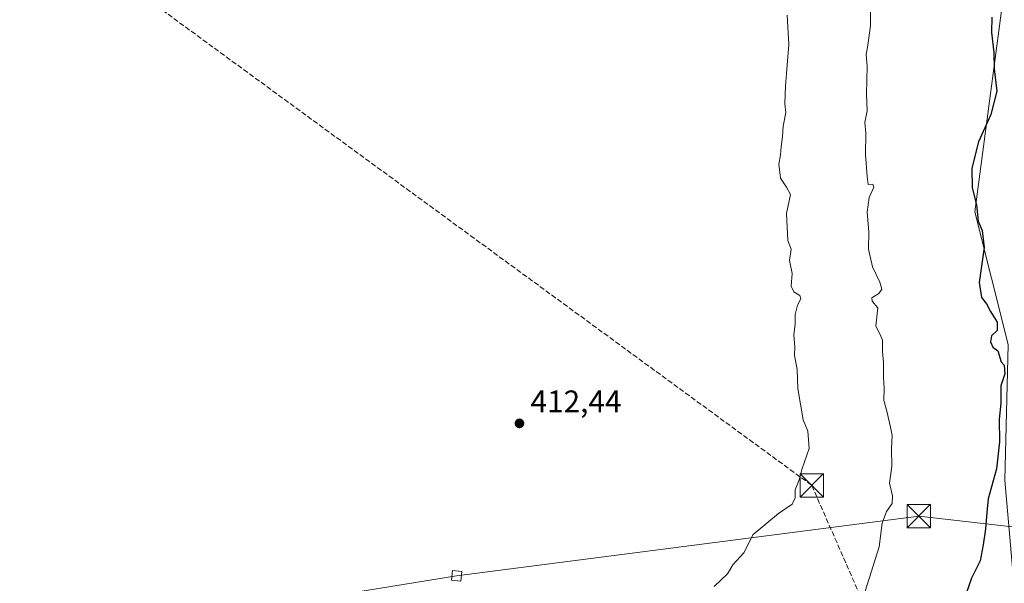
# Model space of a CAD drawing. Units: metres. Extents: x 600458 to 603904, y 4740731 to 4743095.
# Drawn here: x 602617 to 602933, y 4741552 to 4741733 of the extents above; entities that cross this region are included whole.
import ezdxf

# ---------------------------------------------------------------- set-up
doc = ezdxf.new("R2010")
doc.units = ezdxf.units.M
doc.header["$MEASUREMENT"] = 0
doc.linetypes.add('DGN Style 3', pattern=[2.307223, 1.648017, -0.659207])
for name, color, linetype, lineweight in [('Arbolado forestal CxS', 92, 'Continuous', 0), ('Conducción de hidrocarburos lineal', 6, 'DGN Style 3', 0), ('Cultivos herbáceos CxS', 92, 'Continuous', 0), ('Curva de nivel maestra', 30, 'Continuous', 30), ('Curva de nivel normal', 30, 'Continuous', 0), ('Instalación de tratamiento de aguas CxS', 135, 'Continuous', 0), ('Punto de cota en terreno', 7, 'Continuous', 0), ('Rótulo de punto de cota en terreno', 7, 'Continuous', 0), ('Tendido', 6, 'Continuous', 0), ('Torre de tendido Cxs', 51, 'Continuous', 0), ('Torre de tendido puntual', 7, 'Continuous', 0)]:
    doc.layers.add(name, color=color, linetype=linetype, lineweight=lineweight)
doc.styles.add('Style-Arial', font='txt')

# ---------------------------------------------------------------- blocks, each defined once
blk = doc.blocks.new('*U13')
at = {"layer": 'Cultivos herbáceos CxS', "color": 92, "linetype": 'Continuous', "lineweight": 0}
blk.add_polyline3d([(602931.7645, 4741736.3683, 400.5329), (602923.0829, 4741671.1534, 400.8243), (602933.7015, 4741628.6485, 399.6581), (602932.7339, 4741585.1775, 399.9877), (602935.9185, 4741548.5163, 398.5031), (602940.8884, 4741530.1653, 398.562), (602925.3453, 4741534.256, 399.7141), (602909.5867, 4741532.8235, 401.2832), (602885.233, 4741525.6603, 403.9255), (602870.9064, 4741513.4839, 404.7864), (602853.7147, 4741488.4136, 406.8481), (602842.9701, 4741459.7621, 409.1258), (602834.3742, 4741441.1384, 409.8217), (602817.8989, 4741422.5148, 410.3276), (602792.8284, 4741410.337, 410.6398), (602792.7988, 4741409.4213, 410.5467), (602792.6116, 4741403.631, 407.0514), (602762.3589, 4741392.3273, 407.0499), (602716.1916, 4741375.7764, 406.9909), (602662.025, 4741357.8105, 405.5004), (602619.1384, 4741346.8348, 404.5581), (602587.8439, 4741339.5557, 402.7695)], dxfattribs=at)
blk = doc.blocks.new('5PATER')
at = {"layer": 'Cultivos herbáceos CxS', "linetype": 'Continuous', "lineweight": 0}
h = blk.add_hatch(color=51, dxfattribs=at)
edge = h.paths.add_edge_path()
edge.add_ellipse((0, 0), major_axis=(-0.11, -0.111), ratio=0.999422, start_angle=0, end_angle=360)
blk = doc.blocks.new('5TTEND')
at = {"layer": 'Instalación de tratamiento de aguas CxS', "color": 7, "linetype": 'Continuous', "lineweight": 0}
for p, q in [((-0.375, 0.3754), (0.375, -0.3746)), ((0.372, 0.3784), (-0.372, -0.3776))]:
    blk.add_line(p, q, dxfattribs=at)
at = {"layer": 'Instalación de tratamiento de aguas CxS', "color": 7, "linetype": 'Continuous', "lineweight": 0, "flags": 128}
blk.add_lwpolyline([(-0.375, -0.3746), (0.375, -0.3746), (0.375, 0.3754), (-0.375, 0.3754), (-0.372, -0.3776)], dxfattribs=at)

msp = doc.modelspace()

# ---------------------------------------------------------------- linework, layer by layer
at = {"layer": 'Arbolado forestal CxS', "color": 92, "linetype": 'Continuous', "lineweight": 0}
for points in [[(602971.19, 4741778.51, 402.44), (602963.31, 4741732.67, 402.2), (602966.46, 4741696.48, 402.08), (602966.52, 4741695.8, 402.08), (602966.52, 4741675.26, 401.81), (602970.94, 4741548.09, 399.62), (602981.92, 4741538.74, 400.1), (602987.34, 4741517.84, 400.03), (602970.59, 4741521.26, 399.09), (602940.89, 4741530.17, 398.56), (602935.92, 4741548.52, 398.5), (602932.73, 4741585.18, 399.99), (602933.7, 4741628.65, 399.66), (602923.08, 4741671.15, 400.82), (602931.76, 4741736.37, 400.53)], [(602931.76, 4741736.37, 400.53), (602923.08, 4741671.15, 400.82), (602933.7, 4741628.65, 399.66), (602932.73, 4741585.18, 399.99), (602935.92, 4741548.52, 398.5), (602940.89, 4741530.17, 398.56)]]:
    msp.add_polyline3d(points, dxfattribs=at)
at = {"layer": 'Conducción de hidrocarburos lineal', "color": 6, "linetype": 'DGN Style 3', "lineweight": 0}
msp.add_polyline3d([(602577.12, 4741798.52, 413.69), (602870.85, 4741583.54, 409.68), (602916.97, 4741478.37, 401.06), (602970.63, 4741485.56, 401.05), (603009.74, 4741436.42, 394.03), (603088.88, 4741318.61, 387.1), (603070.72, 4741101.1, 387.5), (603186.93, 4740782.16, 388.8), (603155.41, 4740770.6, 390.16)], dxfattribs=at)
at = {"layer": 'Cultivos herbáceos CxS', "color": 92, "linetype": 'Continuous', "lineweight": 0}
msp.add_polyline3d([(602931.76, 4741736.37, 400.53), (602923.08, 4741671.15, 400.82), (602933.7, 4741628.65, 399.66), (602932.73, 4741585.18, 399.99), (602935.92, 4741548.52, 398.5), (602940.89, 4741530.17, 398.56)], dxfattribs=at)
at = {"layer": 'Curva de nivel maestra', "color": 30, "linetype": 'Continuous', "lineweight": 30, "elevation": 400, "flags": 128}
msp.add_lwpolyline([(602928.56, 4741733.48), (602928.43, 4741728.58), (602929.16, 4741722.18), (602929.29, 4741717.02), (602930.1, 4741709.79), (602928.19, 4741702.39), (602924.21, 4741693.61), (602922.13, 4741685.16), (602922.19, 4741678.84), (602923.6, 4741673.4), (602924.13, 4741668.21), (602925.37, 4741665.21), (602926.07, 4741659.72), (602924.48, 4741648.59), (602925.18, 4741643.77), (602926.77, 4741641.74), (602928.06, 4741639.28), (602930.25, 4741635.84), (602930.25, 4741633.14), (602928.46, 4741631.43), (602928.04, 4741629.53), (602928.87, 4741627.87), (602930.46, 4741626.67), (602931.51, 4741623.14), (602932.51, 4741622.06), (602932.69, 4741619.25), (602931.45, 4741615.4), (602931.41, 4741609.89), (602930.84, 4741604.77), (602931, 4741597.51), (602930.04, 4741588.86), (602927.32, 4741579.2), (602926.87, 4741574.86), (602926.5, 4741569.68), (602925.7, 4741564.46), (602924.76, 4741559.34), (602922.05, 4741553.8), (602920.32, 4741548.97)], dxfattribs=at)
at = {"layer": 'Curva de nivel normal', "color": 30, "linetype": 'Continuous', "lineweight": 0, "flags": 128}
for points, elevation in [([(602839.59, 4741551.16), (602843.81, 4741555.24), (602845.52, 4741558.07), (602849.05, 4741561.91), (602852.12, 4741567.86), (602860.13, 4741574.53), (602864.61, 4741577.53), (602865.52, 4741579.6), (602865.52, 4741582.15), (602866.77, 4741585.36), (602867.8, 4741588.93), (602870.04, 4741595.42), (602869.56, 4741600.9), (602868.06, 4741604.59), (602866.42, 4741614.54), (602866.12, 4741620.66), (602865.36, 4741625.14), (602865.41, 4741627.89), (602865.1, 4741631.64), (602865.49, 4741635.34), (602865.57, 4741638.34), (602866.32, 4741641.32), (602867.29, 4741643.34), (602867, 4741644.4), (602865.06, 4741645.6), (602864.27, 4741647.41), (602864.58, 4741651.42), (602863.68, 4741655.54), (602864.29, 4741659.27), (602863.13, 4741662.01), (602862.78, 4741670.69), (602863.99, 4741676.75), (602862.73, 4741679.03), (602860.82, 4741681.91), (602860.32, 4741686.47), (602860.84, 4741689.47), (602861, 4741691.99), (602861.44, 4741695.34), (602861.64, 4741698.64), (602862.55, 4741702.98), (602862.25, 4741705.8), (602862.46, 4741711.56), (602863.47, 4741724.8), (602862.98, 4741734.21)], 410), ([(602889.68, 4741735.22), (602889.65, 4741730.88), (602888.81, 4741724.55), (602888.24, 4741721.55), (602888.58, 4741717.88), (602888.39, 4741708.88), (602888.54, 4741703.54), (602887.89, 4741699.84), (602888.18, 4741696.4), (602888.06, 4741689.5), (602888.57, 4741682.51), (602888.92, 4741679.89), (602890.4, 4741680), (602890.74, 4741679.04), (602889.23, 4741675.74), (602888.6, 4741671.06), (602889.15, 4741664.75), (602888.96, 4741659.27), (602890.31, 4741653.6), (602892.66, 4741648.64), (602893.24, 4741646.37), (602892.28, 4741645.04), (602890.11, 4741643.64), (602890.22, 4741642.58), (602891.95, 4741640.38), (602891.38, 4741634.58), (602892.71, 4741631.91), (602893.51, 4741630.04), (602893.46, 4741626.43), (602893.84, 4741622.96), (602893.82, 4741618.12), (602894.03, 4741614.73), (602893.94, 4741610.72), (602894.92, 4741607.35), (602895.69, 4741603.56), (602896.54, 4741599.66), (602896.41, 4741595.26), (602896.45, 4741589.72), (602895.73, 4741584.26), (602896.68, 4741580.2), (602896.58, 4741577.72), (602894.8, 4741575.15), (602893.44, 4741571.49), (602892.48, 4741563.89), (602887.93, 4741549.63)], 405)]:
    msp.add_lwpolyline(points, dxfattribs=dict(at, elevation=elevation))
at = {"layer": 'Tendido', "color": 6, "linetype": 'Continuous', "lineweight": 0}
msp.add_polyline3d([(602217.57, 4741471.55, 408.67), (602282.24, 4741478.24, 414.03), (602537.39, 4741518.88, 413.9), (602757.09, 4741554.56, 416.35), (602905.13, 4741573.72, 407.36), (603088.43, 4741552.76, 415.84), (603255.65, 4741532.86, 402.66), (603454.46, 4741624.36, 408.63), (603638.71, 4741709.08, 403.17), (603834.46, 4741798.82, 425.93)], dxfattribs=at)
at = {"layer": 'Torre de tendido Cxs', "color": 51, "linetype": 'Continuous', "lineweight": 0}
msp.add_polyline3d([(602758.78, 4741555.94, 415.47), (602758.46, 4741552.87, 415.82), (602755.39, 4741553.19, 415.89), (602755.71, 4741556.26, 415.54), (602758.78, 4741555.94, 415.47)], dxfattribs=at)
msp.add_3dface([(602758.78, 4741555.94, 415.47), (602758.46, 4741552.87, 415.82), (602755.39, 4741553.19, 415.89), (602755.71, 4741556.26, 415.54)], dxfattribs=at)

# ---------------------------------------------------------------- block references
at = {"layer": 'Cultivos herbáceos CxS', "color": 92, "linetype": 'Continuous', "lineweight": 0}
msp.add_blockref('*U13', (0, 0), dxfattribs=at)
at = {"layer": 'Punto de cota en terreno', "color": 7, "linetype": 'Continuous', "lineweight": 0, "xscale": 10, "yscale": 10, "zscale": 10}
msp.add_blockref('5PATER', (602777.21, 4741603.42, 412.44), dxfattribs=at)
at = {"layer": 'Torre de tendido puntual', "color": 7, "linetype": 'Continuous', "lineweight": 0, "xscale": 10, "yscale": 10, "zscale": 10}
for p in [(602870.85, 4741583.54, 409.68), (602905.13, 4741573.72, 407.36)]:
    msp.add_blockref('5TTEND', p, dxfattribs=at)

# ---------------------------------------------------------------- texts
at = {"layer": 'Rótulo de punto de cota en terreno', "color": 7, "linetype": 'Continuous', "lineweight": 0, "style": 'Style-Arial'}
msp.add_text('412,44', height=7, dxfattribs=at).set_placement((602780.74, 4741606.95))

doc.saveas('drawing.dxf')
